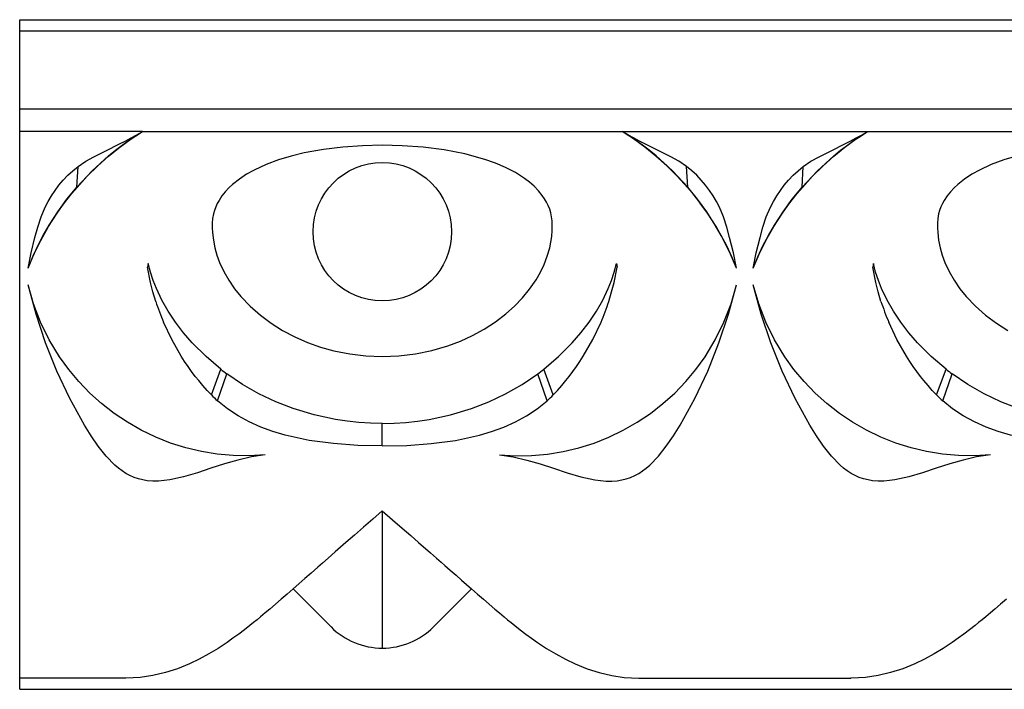
# Model space of a CAD drawing. Units: inches. Extents: x -82 to 178, y -157 to 21.
# Drawn here: x -17 to 71, y -50 to 10 of the extents above; entities that cross this region are included whole.
import ezdxf

# ---------------------------------------------------------------- set-up
doc = ezdxf.new("R2010")
doc.units = ezdxf.units.IN
doc.header["$MEASUREMENT"] = 0
doc.layers.add('4059-60', color=7, linetype='Continuous')

msp = doc.modelspace()

# ---------------------------------------------------------------- linework, layer by layer
at = {"layer": '4059-60', "linetype": 'Continuous'}
for p, q in [((-17.361, 10.079), (177.639, 10.079)), ((-17.361, 9.079), (-17.361, 10.079)), ((-17.361, 9.079), (177.639, 9.079)), ((-17.361, 2.079), (-17.361, 9.079)), ((-17.361, 2.079), (177.639, 2.079)), ((-17.361, 0.06), (-17.361, 2.079)), ((-17.361, -48.921), (-17.361, 0.06)), ((-6.361, 0.06), (-17.361, 0.06)), ((-6.361, 0.06), (36.639, 0.06)), ((36.639, 0.06), (58.639, 0.06)), ((58.639, 0.06), (101.639, 0.06)), ((-12.238, -4.923), (-12.132, -3.072)), ((42.517, -4.923), (42.412, -3.072)), ((52.762, -4.923), (52.868, -3.072)), ((-12.238, -4.923), (-12.212, -4.946)), ((42.517, -4.923), (42.491, -4.946)), ((52.762, -4.923), (52.788, -4.946)), ((-5.839, -11.774), (-5.898, -12.092)), ((36.118, -11.774), (36.177, -12.092)), ((59.161, -11.774), (59.102, -12.092)), ((-0.182, -23.539), (0.668, -21.241)), ((0.371, -24.072), (1.208, -21.651)), ((29.908, -24.072), (29.071, -21.651)), ((30.461, -23.539), (29.611, -21.241)), ((64.818, -23.539), (65.668, -21.241)), ((65.371, -24.072), (66.208, -21.651)), ((15.139, -28.11), (15.139, -26.11)), ((15.139, -33.921), (15.139, -46.229)), ((7.139, -40.921), (10.543, -44.325)), ((23.139, -40.921), (19.736, -44.325)), ((-7.861, -48.921), (-17.361, -48.921)), ((-17.361, -49.921), (-17.361, -48.921)), ((38.139, -48.921), (57.139, -48.921)), ((-17.361, -49.921), (177.639, -49.921))]:
    msp.add_line(p, q, dxfattribs=at)
for points in [[(-12.238, -4.923, 0), (-10.868, -3.461, 0), (-9.392, -2.119, 0), (-8.782, -1.624, 0), (-8.169, -1.157, 0), (-7.559, -0.72, 0), (-6.954, -0.314, 0), (-6.361, 0.06, 0)], [(-12.212, -4.946, 0), (-11.302, -3.946, 0), (-10.355, -3.007, 0), (-9.387, -2.139, 0), (-8.397, -1.34, 0), (-7.382, -0.603, 0), (-6.361, 0.06, 0)], [(-12.133, -3.073, 0), (-11.441, -2.607, 0), (-10.713, -2.197, 0), (-9.582, -1.63, 0), (-8.462, -1.081, 0), (-7.912, -0.802, 0), (-7.377, -0.519, 0), (-6.857, -0.23, 0), (-6.361, 0.06, 0)], [(42.491, -4.946, 0), (41.58, -3.946, 0), (40.634, -3.007, 0), (39.665, -2.139, 0), (38.675, -1.34, 0), (37.66, -0.603, 0), (36.639, 0.06, 0)], [(42.412, -3.073, 0), (41.72, -2.607, 0), (40.992, -2.197, 0), (39.861, -1.63, 0), (38.741, -1.081, 0), (38.19, -0.802, 0), (37.656, -0.519, 0), (37.136, -0.23, 0), (36.639, 0.06, 0)], [(42.517, -4.923, 0), (41.147, -3.461, 0), (39.671, -2.119, 0), (39.061, -1.624, 0), (38.448, -1.157, 0), (37.837, -0.72, 0), (37.233, -0.314, 0), (36.639, 0.06, 0)], [(52.762, -4.923, 0), (54.132, -3.461, 0), (55.608, -2.119, 0), (56.218, -1.624, 0), (56.831, -1.157, 0), (57.441, -0.72, 0), (58.046, -0.314, 0), (58.639, 0.06, 0)], [(52.788, -4.946, 0), (53.698, -3.946, 0), (54.645, -3.007, 0), (55.613, -2.139, 0), (56.603, -1.34, 0), (57.618, -0.603, 0), (58.639, 0.06, 0)], [(52.867, -3.073, 0), (53.559, -2.607, 0), (54.287, -2.197, 0), (55.418, -1.63, 0), (56.538, -1.081, 0), (57.088, -0.802, 0), (57.623, -0.519, 0), (58.143, -0.23, 0), (58.639, 0.06, 0)], [(71.977, -2.141, 0), (70.834, -2.481, 0), (69.721, -2.894, 0), (68.651, -3.391, 0), (67.976, -3.769, 0), (67.33, -4.196, 0), (66.725, -4.677, 0), (66.382, -4.998, 0), (66.061, -5.343, 0), (65.767, -5.713, 0), (65.506, -6.107, 0), (65.348, -6.395, 0), (65.21, -6.696, 0), (65.095, -7.007, 0), (65.006, -7.326, 0), (64.934, -7.735, 0), (64.9, -8.151, 0), (64.898, -8.569, 0), (64.918, -8.986, 0), (64.996, -9.673, 0), (65.131, -10.354, 0), (65.319, -11.021, 0), (65.557, -11.669, 0), (65.938, -12.489, 0), (66.39, -13.275, 0), (66.905, -14.022, 0), (67.473, -14.725, 0), (68.305, -15.595, 0), (69.213, -16.393, 0), (70.184, -17.115, 0), (71.206, -17.759, 0)], [(-16.611, -12.171, 0), (-16.344, -10.797, 0), (-15.995, -9.435, 0), (-15.745, -8.506, 0), (-15.45, -7.59, 0), (-15.078, -6.71, 0), (-14.807, -6.198, 0), (-14.51, -5.703, 0), (-14.185, -5.219, 0), (-13.838, -4.757, 0), (-13.451, -4.297, 0), (-13.041, -3.863, 0), (-12.599, -3.452, 0), (-12.132, -3.072, 0)], [(46.889, -12.171, 0), (46.623, -10.797, 0), (46.273, -9.435, 0), (46.023, -8.506, 0), (45.729, -7.59, 0), (45.357, -6.71, 0), (45.085, -6.198, 0), (44.789, -5.703, 0), (44.464, -5.219, 0), (44.117, -4.757, 0), (43.73, -4.297, 0), (43.319, -3.863, 0), (42.878, -3.452, 0), (42.411, -3.072, 0)], [(48.389, -12.171, 0), (48.656, -10.797, 0), (49.005, -9.435, 0), (49.255, -8.506, 0), (49.55, -7.59, 0), (49.922, -6.71, 0), (50.193, -6.198, 0), (50.49, -5.703, 0), (50.815, -5.219, 0), (51.162, -4.757, 0), (51.549, -4.297, 0), (51.959, -3.863, 0), (52.401, -3.452, 0), (52.868, -3.072, 0)], [(-16.611, -12.171, 0), (-16.197, -11.176, 0), (-15.74, -10.198, 0), (-15.243, -9.245, 0), (-14.71, -8.321, 0), (-13.946, -7.136, 0), (-13.123, -6.005, 0), (-12.238, -4.923, 0)], [(-16.611, -12.171, 0), (-16.08, -10.92, 0), (-15.474, -9.695, 0), (-14.771, -8.456, 0), (-14.391, -7.848, 0), (-13.994, -7.253, 0), (-13.571, -6.656, 0), (-13.134, -6.073, 0), (-12.679, -5.501, 0), (-12.212, -4.946, 0)], [(46.889, -12.171, 0), (46.359, -10.92, 0), (45.753, -9.695, 0), (45.05, -8.456, 0), (44.669, -7.848, 0), (44.272, -7.253, 0), (43.85, -6.656, 0), (43.413, -6.073, 0), (42.958, -5.501, 0), (42.491, -4.946, 0)], [(46.889, -12.171, 0), (46.476, -11.176, 0), (46.019, -10.198, 0), (45.522, -9.245, 0), (44.988, -8.321, 0), (44.224, -7.136, 0), (43.402, -6.005, 0), (42.517, -4.923, 0)], [(48.389, -12.171, 0), (48.803, -11.176, 0), (49.26, -10.198, 0), (49.757, -9.245, 0), (50.29, -8.321, 0), (51.054, -7.136, 0), (51.877, -6.005, 0), (52.762, -4.923, 0)], [(48.389, -12.171, 0), (48.92, -10.92, 0), (49.526, -9.695, 0), (50.229, -8.456, 0), (50.609, -7.848, 0), (51.006, -7.253, 0), (51.429, -6.656, 0), (51.866, -6.073, 0), (52.321, -5.501, 0), (52.788, -4.946, 0)], [(-5.163, -15.164, 0), (-5.416, -14.318, 0), (-5.633, -13.46, 0), (-5.898, -12.092, 0)], [(0.668, -21.241, 0), (-0.659, -20.112, 0), (-1.887, -18.881, 0), (-2.668, -17.978, 0), (-3.393, -17.028, 0), (-4.053, -16.034, 0), (-4.618, -15.042, 0), (-5.108, -14.009, 0), (-5.396, -13.28, 0), (-5.641, -12.534, 0), (-5.839, -11.774, 0)], [(29.611, -21.241, 0), (30.937, -20.112, 0), (32.166, -18.881, 0), (32.947, -17.978, 0), (33.672, -17.028, 0), (34.332, -16.034, 0), (34.897, -15.042, 0), (35.387, -14.009, 0), (35.675, -13.28, 0), (35.92, -12.534, 0), (36.118, -11.774, 0)], [(35.442, -15.164, 0), (35.695, -14.318, 0), (35.912, -13.46, 0), (36.177, -12.092, 0)], [(59.837, -15.164, 0), (59.584, -14.318, 0), (59.367, -13.46, 0), (59.102, -12.092, 0)], [(65.668, -21.241, 0), (64.341, -20.112, 0), (63.113, -18.881, 0), (62.332, -17.978, 0), (61.607, -17.028, 0), (60.947, -16.034, 0), (60.382, -15.042, 0), (59.892, -14.009, 0), (59.604, -13.28, 0), (59.359, -12.534, 0), (59.161, -11.774, 0)], [(4.639, -28.921, 0), (3.206, -29, 0), (1.771, -28.974, 0), (0.341, -28.846, 0), (-1.076, -28.616, 0), (-2.472, -28.285, 0), (-3.84, -27.855, 0), (-5.172, -27.329, 0), (-6.463, -26.709, 0), (-7.704, -25.999, 0), (-8.891, -25.203, 0), (-10.015, -24.326, 0), (-11.072, -23.374, 0), (-12.056, -22.352, 0), (-12.963, -21.265, 0), (-13.789, -20.119, 0), (-14.705, -18.61, 0), (-15.484, -17.025, 0), (-16.121, -15.375, 0), (-16.611, -13.671, 0)], [(4.639, -28.921, 0), (3.409, -29.098, 0), (2.195, -29.375, 0), (0.999, -29.72, 0), (-0.219, -30.115, 0), (-1.437, -30.516, 0), (-2.666, -30.875, 0), (-3.914, -31.148, 0), (-4.413, -31.219, 0), (-4.916, -31.26, 0), (-5.421, -31.265, 0), (-5.922, -31.228, 0), (-6.327, -31.162, 0), (-6.726, -31.063, 0), (-7.115, -30.931, 0), (-7.49, -30.767, 0), (-7.848, -30.572, 0), (-8.19, -30.35, 0), (-8.516, -30.104, 0), (-8.825, -29.839, 0), (-9.613, -29.029, 0), (-10.316, -28.143, 0), (-10.954, -27.206, 0), (-11.547, -26.247, 0), (-12.864, -23.87, 0), (-14.025, -21.414, 0), (-15.035, -18.889, 0), (-15.895, -16.305, 0), (-16.611, -13.671, 0)], [(25.639, -28.921, 0), (27.073, -29, 0), (28.508, -28.974, 0), (29.938, -28.846, 0), (31.355, -28.616, 0), (32.751, -28.285, 0), (34.119, -27.855, 0), (35.451, -27.329, 0), (36.742, -26.709, 0), (37.983, -25.999, 0), (39.17, -25.203, 0), (40.294, -24.326, 0), (41.351, -23.374, 0), (42.334, -22.352, 0), (43.241, -21.265, 0), (44.068, -20.119, 0), (44.984, -18.61, 0), (45.762, -17.025, 0), (46.4, -15.375, 0), (46.889, -13.671, 0)], [(25.639, -28.921, 0), (26.87, -29.098, 0), (28.084, -29.375, 0), (29.279, -29.72, 0), (30.498, -30.115, 0), (31.716, -30.516, 0), (32.944, -30.875, 0), (34.193, -31.148, 0), (34.692, -31.219, 0), (35.195, -31.26, 0), (35.7, -31.265, 0), (36.201, -31.228, 0), (36.606, -31.162, 0), (37.005, -31.063, 0), (37.394, -30.931, 0), (37.769, -30.767, 0), (38.126, -30.572, 0), (38.469, -30.35, 0), (38.795, -30.104, 0), (39.104, -29.839, 0), (39.891, -29.029, 0), (40.595, -28.143, 0), (41.233, -27.206, 0), (41.826, -26.247, 0), (43.143, -23.87, 0), (44.304, -21.414, 0), (45.314, -18.889, 0), (46.174, -16.305, 0), (46.889, -13.671, 0)], [(69.639, -28.921, 0), (68.206, -29, 0), (66.771, -28.974, 0), (65.341, -28.846, 0), (63.924, -28.616, 0), (62.528, -28.285, 0), (61.16, -27.855, 0), (59.828, -27.329, 0), (58.537, -26.709, 0), (57.296, -25.999, 0), (56.109, -25.203, 0), (54.985, -24.326, 0), (53.928, -23.374, 0), (52.944, -22.352, 0), (52.037, -21.265, 0), (51.211, -20.119, 0), (50.295, -18.61, 0), (49.516, -17.025, 0), (48.879, -15.375, 0), (48.389, -13.671, 0)], [(69.639, -28.921, 0), (68.409, -29.098, 0), (67.195, -29.375, 0), (65.999, -29.72, 0), (64.781, -30.115, 0), (63.563, -30.516, 0), (62.334, -30.875, 0), (61.086, -31.148, 0), (60.587, -31.219, 0), (60.084, -31.26, 0), (59.579, -31.265, 0), (59.078, -31.228, 0), (58.673, -31.162, 0), (58.274, -31.063, 0), (57.885, -30.931, 0), (57.51, -30.767, 0), (57.152, -30.572, 0), (56.81, -30.35, 0), (56.484, -30.104, 0), (56.175, -29.839, 0), (55.387, -29.029, 0), (54.684, -28.143, 0), (54.046, -27.206, 0), (53.453, -26.247, 0), (52.136, -23.87, 0), (50.975, -21.414, 0), (49.965, -18.889, 0), (49.105, -16.305, 0), (48.389, -13.671, 0)], [(-0.182, -23.539, 0), (-0.562, -23.134, 0), (-0.938, -22.711, 0), (-1.316, -22.259, 0), (-1.619, -21.878, 0), (-1.948, -21.442, 0), (-2.267, -20.996, 0), (-2.578, -20.538, 0), (-2.875, -20.075, 0), (-3.732, -18.578, 0), (-4.468, -17.021, 0)], [(30.461, -23.539, 0), (30.841, -23.134, 0), (31.217, -22.711, 0), (31.595, -22.259, 0), (31.898, -21.878, 0), (32.227, -21.442, 0), (32.546, -20.996, 0), (32.857, -20.538, 0), (33.154, -20.075, 0), (34.011, -18.578, 0), (34.747, -17.021, 0)], [(64.818, -23.539, 0), (64.438, -23.134, 0), (64.062, -22.711, 0), (63.684, -22.259, 0), (63.381, -21.878, 0), (63.052, -21.442, 0), (62.733, -20.996, 0), (62.422, -20.538, 0), (62.125, -20.075, 0), (61.268, -18.578, 0), (60.532, -17.021, 0)], [(15.139, -26.11, 0), (14.088, -26.083, 0), (13.038, -26.02, 0), (11.986, -25.906, 0), (10.94, -25.747, 0), (9.027, -25.331, 0), (7.142, -24.758, 0), (5.59, -24.154, 0), (4.088, -23.441, 0), (2.613, -22.6, 0), (1.208, -21.651, 0)], [(15.139, -26.11, 0), (16.191, -26.083, 0), (17.241, -26.02, 0), (18.293, -25.906, 0), (19.339, -25.747, 0), (21.252, -25.331, 0), (23.137, -24.758, 0), (24.688, -24.154, 0), (26.191, -23.441, 0), (27.666, -22.6, 0), (29.071, -21.651, 0)], [(80.139, -26.11, 0), (79.088, -26.083, 0), (78.038, -26.02, 0), (76.986, -25.906, 0), (75.94, -25.747, 0), (74.027, -25.331, 0), (72.142, -24.758, 0), (70.59, -24.154, 0), (69.088, -23.441, 0), (67.613, -22.6, 0), (66.208, -21.651, 0)], [(15.139, -28.11, 0), (12.945, -28.064, 0), (10.756, -27.909, 0), (8.582, -27.617, 0), (6.439, -27.152, 0), (5.338, -26.825, 0), (4.26, -26.431, 0), (3.213, -25.965, 0), (2.207, -25.419, 0), (1.255, -24.789, 0), (0.371, -24.072, 0)], [(15.139, -28.11, 0), (17.334, -28.064, 0), (19.523, -27.909, 0), (21.697, -27.617, 0), (23.84, -27.152, 0), (24.941, -26.825, 0), (26.019, -26.431, 0), (27.066, -25.965, 0), (28.071, -25.419, 0), (29.023, -24.789, 0), (29.908, -24.072, 0)], [(80.139, -28.11, 0), (77.945, -28.064, 0), (75.756, -27.909, 0), (73.582, -27.617, 0), (71.439, -27.152, 0), (70.338, -26.825, 0), (69.26, -26.431, 0), (68.213, -25.965, 0), (67.207, -25.419, 0), (66.255, -24.789, 0), (65.371, -24.072, 0)], [(15.139, -33.921, 0), (14.286, -34.669, 0), (13.457, -35.4, 0), (12.653, -36.102, 0), (11.873, -36.779, 0), (10.917, -37.617, 0), (10.288, -38.167, 0), (9.769, -38.621, 0), (9.359, -38.979, 0), (8.757, -39.506, 0), (8.187, -40.006, 0), (7.648, -40.478, 0), (7.139, -40.921, 0)], [(15.139, -33.921, 0), (16.059, -34.727, 0), (16.908, -35.475, 0), (17.685, -36.152, 0), (18.392, -36.767, 0), (19.451, -37.695, 0), (19.984, -38.161, 0), (20.417, -38.54, 0), (20.752, -38.832, 0), (21.235, -39.255, 0), (21.749, -39.705, 0), (22.237, -40.133, 0), (22.701, -40.538, 0), (23.139, -40.921, 0)], [(7.139, -40.921, 0), (6.605, -41.389, 0), (6.08, -41.847, 0), (5.562, -42.296, 0), (5.055, -42.731, 0), (4.647, -43.077, 0), (4.22, -43.434, 0), (3.91, -43.689, 0), (3.59, -43.948, 0), (3.263, -44.21, 0), (2.775, -44.591, 0), (2.276, -44.968, 0), (1.757, -45.347, 0), (1.23, -45.716, 0), (0.416, -46.252, 0), (-0.411, -46.751, 0), (-1.27, -47.22, 0), (-2.137, -47.637, 0), (-3.214, -48.076, 0), (-4.299, -48.426, 0), (-5.421, -48.69, 0), (-6.548, -48.854, 0), (-7.193, -48.904, 0), (-7.84, -48.921, 0), (-7.861, -48.921, 0)], [(23.139, -40.921, 0), (23.674, -41.389, 0), (24.199, -41.847, 0), (24.717, -42.296, 0), (25.224, -42.731, 0), (25.632, -43.077, 0), (26.059, -43.434, 0), (26.369, -43.689, 0), (26.689, -43.948, 0), (27.016, -44.21, 0), (27.504, -44.591, 0), (28.003, -44.968, 0), (28.522, -45.347, 0), (29.049, -45.716, 0), (29.863, -46.252, 0), (30.689, -46.751, 0), (31.549, -47.22, 0), (32.416, -47.637, 0), (33.493, -48.076, 0), (34.578, -48.426, 0), (35.7, -48.69, 0), (36.827, -48.854, 0), (37.472, -48.904, 0), (38.119, -48.921, 0), (38.139, -48.921, 0)], [(71.08, -41.847, 0), (70.562, -42.296, 0), (70.055, -42.731, 0), (69.647, -43.077, 0), (69.22, -43.434, 0), (68.91, -43.689, 0), (68.59, -43.948, 0), (68.263, -44.21, 0), (67.775, -44.591, 0), (67.276, -44.968, 0), (66.757, -45.347, 0), (66.23, -45.716, 0), (65.416, -46.252, 0), (64.589, -46.751, 0), (63.73, -47.22, 0), (62.863, -47.637, 0), (61.786, -48.076, 0), (60.701, -48.426, 0), (59.579, -48.69, 0), (58.452, -48.854, 0), (57.807, -48.904, 0), (57.16, -48.921, 0), (57.139, -48.921, 0)]]:
    msp.add_polyline3d(points, dxfattribs=at)
msp.add_polyline3d([(15.139, -20.11, 0), (16.633, -20.048, 0), (18.121, -19.865, 0), (19.589, -19.562, 0), (21.02, -19.141, 0), (22.138, -18.717, 0), (23.226, -18.215, 0), (24.277, -17.638, 0), (25.28, -16.987, 0), (26.225, -16.264, 0), (26.986, -15.584, 0), (27.696, -14.849, 0), (28.345, -14.06, 0), (28.923, -13.22, 0), (29.311, -12.546, 0), (29.649, -11.842, 0), (29.929, -11.112, 0), (30.147, -10.364, 0), (30.254, -9.853, 0), (30.329, -9.336, 0), (30.371, -8.815, 0), (30.379, -8.293, 0), (30.361, -7.939, 0), (30.319, -7.586, 0), (30.249, -7.238, 0), (30.148, -6.901, 0), (30.016, -6.574, 0), (29.859, -6.259, 0), (29.68, -5.958, 0), (29.481, -5.671, 0), (29.131, -5.244, 0), (28.745, -4.851, 0), (28.33, -4.488, 0), (27.893, -4.157, 0), (27.065, -3.627, 0), (26.188, -3.172, 0), (25.277, -2.782, 0), (24.343, -2.45, 0), (22.542, -1.949, 0), (20.689, -1.589, 0), (18.805, -1.352, 0), (16.909, -1.219, 0), (15.139, -1.178, 0), (13.373, -1.217, 0), (11.609, -1.339, 0), (9.861, -1.551, 0), (8.139, -1.863, 0), (6.977, -2.141, 0), (5.834, -2.481, 0), (4.721, -2.894, 0), (3.651, -3.391, 0), (2.976, -3.769, 0), (2.33, -4.196, 0), (1.725, -4.677, 0), (1.382, -4.998, 0), (1.061, -5.343, 0), (0.767, -5.713, 0), (0.506, -6.107, 0), (0.348, -6.395, 0), (0.21, -6.696, 0), (0.095, -7.007, 0), (0.006, -7.326, 0), (-0.066, -7.735, 0), (-0.1, -8.151, 0), (-0.102, -8.569, 0), (-0.082, -8.986, 0), (-0.004, -9.673, 0), (0.131, -10.354, 0), (0.319, -11.021, 0), (0.557, -11.669, 0), (0.938, -12.489, 0), (1.39, -13.275, 0), (1.905, -14.022, 0), (2.473, -14.725, 0), (3.305, -15.595, 0), (4.213, -16.393, 0), (5.184, -17.115, 0), (6.206, -17.759, 0), (7.295, -18.335, 0), (8.427, -18.833, 0), (9.593, -19.251, 0), (10.783, -19.586, 0), (12.218, -19.876, 0), (13.675, -20.051, 0)], close=True, dxfattribs=at)
msp.add_circle((15.139, -8.921), 6.202, dxfattribs=at)
for centre, radius, start, end in [((15.483, -8.497), 21.696, 197.89672, 203.13508), ((14.796, -8.497), 21.696, 336.86492, 342.10328), ((80.483, -8.497), 21.696, 197.89672, 203.13508), ((13.793, -4.496), 21.276, 231.91027, 233.73577), ((16.486, -4.496), 21.276, 306.26423, 308.08973), ((78.793, -4.496), 21.276, 231.91027, 233.73577), ((7.665, -15.971), 10.901, 223.962, 227.99899), ((22.614, -15.971), 10.901, 312.00127, 316.03839), ((72.665, -15.971), 10.901, 223.962, 227.99899), ((15.139, -39.729), 6.5, 225, 270), ((15.139, -39.729), 6.5, 270, 315)]:
    msp.add_arc(centre, radius, start, end, dxfattribs=at)

doc.saveas('drawing.dxf')
